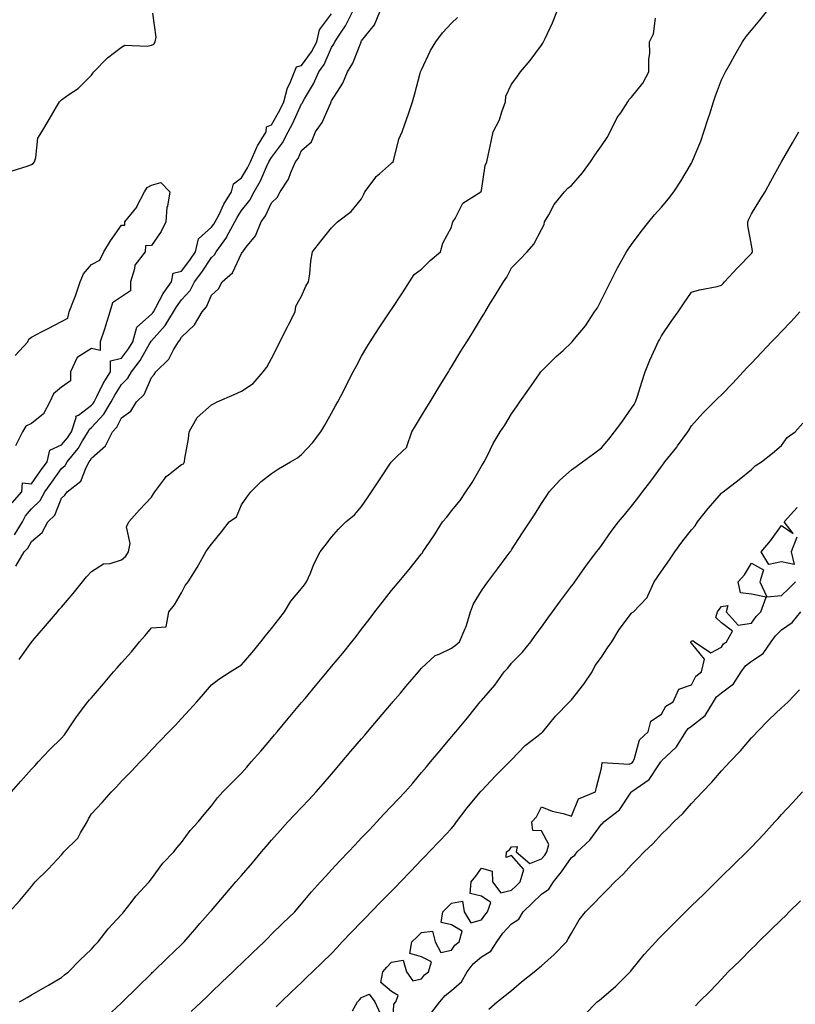
# Model space of a CAD drawing. Units: inches. Extents: x 928883 to 931523, y 7385018 to 7386492.
# Drawn here: x 930614 to 930873, y 7385351 to 7385679 of the extents above; entities that cross this region are included whole.
import ezdxf

# ---------------------------------------------------------------- set-up
doc = ezdxf.new("R2010")
doc.units = ezdxf.units.IN
doc.header["$MEASUREMENT"] = 0
doc.layers.add('Contour_92887385', color=7, linetype='Continuous', true_color=0xfae476)

msp = doc.modelspace()

# ---------------------------------------------------------------- linework, layer by layer
at = {"layer": 'Contour_92887385'}
for points in [[(930611.36, 7385421.92, 3380), (930614.49, 7385425.48, 3380), (930618.05, 7385429.47, 3380), (930619.23, 7385430.74, 3380), (930620.26, 7385431.92, 3380), (930624.04, 7385435.94, 3380), (930628.05, 7385439.8, 3380), (930629, 7385440.97, 3380), (930629.75, 7385441.92, 3380), (930632.77, 7385446.64, 3380), (930632.98, 7385446.99, 3380), (930636.84, 7385451.92, 3380), (930637.4, 7385452.57, 3380), (930638.05, 7385453.33, 3380), (930642.05, 7385457.92, 3380), (930645.42, 7385461.92, 3380), (930646.64, 7385463.33, 3380), (930648.05, 7385464.98, 3380), (930651.32, 7385468.65, 3380), (930654.01, 7385471.92, 3380), (930655.87, 7385474.1, 3380), (930658.05, 7385476.64, 3380), (930662.97, 7385477, 3380), (930663.77, 7385481.92, 3380), (930665.65, 7385484.32, 3380), (930668.05, 7385488.23, 3380), (930669.25, 7385490.72, 3380), (930670.27, 7385491.92, 3380), (930673.29, 7385496.68, 3380), (930673.8, 7385497.67, 3380), (930676.14, 7385501.92, 3380), (930676.95, 7385503.02, 3380), (930678.05, 7385504.51, 3380), (930681.35, 7385508.62, 3380), (930683.94, 7385511.92, 3380), (930686.35, 7385513.62, 3380), (930688.05, 7385517.64, 3380), (930689.85, 7385520.12, 3380), (930691.16, 7385521.92, 3380), (930694.57, 7385525.4, 3380), (930698.05, 7385528.01, 3380), (930700.41, 7385529.56, 3380), (930704.36, 7385531.92, 3380), (930706.65, 7385533.32, 3380), (930708.05, 7385534.35, 3380), (930711.71, 7385538.26, 3380), (930714.51, 7385541.92, 3380), (930715.8, 7385544.17, 3380), (930718.05, 7385548.18, 3380), (930719.4, 7385550.57, 3380), (930720.13, 7385551.92, 3380), (930722.32, 7385556.19, 3380), (930722.82, 7385557.16, 3380), (930725.26, 7385561.92, 3380), (930726.21, 7385563.76, 3380), (930728.05, 7385567.18, 3380), (930729.79, 7385570.18, 3380), (930730.89, 7385571.92, 3380), (930733.75, 7385576.22, 3380), (930737.53, 7385581.92, 3380), (930737.74, 7385582.23, 3380), (930738.05, 7385582.7, 3380), (930741.68, 7385588.29, 3380), (930744.03, 7385591.92, 3380), (930745.64, 7385594.33, 3380), (930748.05, 7385596.18, 3380), (930750.91, 7385599.06, 3380), (930754.4, 7385601.92, 3380), (930755.1, 7385604.87, 3380), (930758.05, 7385610.2, 3380), (930758.39, 7385611.58, 3380), (930758.45, 7385611.92, 3380), (930759.21, 7385613.08, 3380), (930761.79, 7385618.18, 3380), (930767.86, 7385621.92, 3380), (930767.92, 7385622.05, 3380), (930768.05, 7385622.42, 3380), (930769.3, 7385630.67, 3380), (930769.78, 7385631.92, 3380), (930770.22, 7385634.09, 3380), (930771.27, 7385638.7, 3380), (930771.9, 7385641.92, 3380), (930774.06, 7385645.91, 3380), (930774.76, 7385648.64, 3380), (930775.99, 7385651.92, 3380), (930776.14, 7385653.83, 3380), (930778.05, 7385657.78, 3380), (930779.86, 7385660.11, 3380), (930781.06, 7385661.92, 3380), (930784.26, 7385665.71, 3380), (930788.05, 7385670.84, 3380), (930788.48, 7385671.48, 3380), (930788.7, 7385671.92, 3380), (930789.22, 7385673.09, 3380), (930791.68, 7385678.29, 3380), (930793.12, 7385681.92, 3380)], [(930612.35, 7385507.62, 3383), (930615.02, 7385511.92, 3383), (930615.99, 7385513.98, 3383), (930618.05, 7385516.23, 3383), (930620.89, 7385519.08, 3383), (930622.43, 7385521.92, 3383), (930624.76, 7385525.21, 3383), (930628.05, 7385529.72, 3383), (930629.24, 7385530.73, 3383), (930629.9, 7385531.92, 3383), (930633.58, 7385536.39, 3383), (930635.08, 7385538.95, 3383), (930636.96, 7385541.92, 3383), (930637.23, 7385542.74, 3383), (930638.05, 7385543.35, 3383), (930642.16, 7385547.81, 3383), (930644.57, 7385551.92, 3383), (930645.77, 7385554.19, 3383), (930648.05, 7385557.68, 3383), (930650.17, 7385559.8, 3383), (930651.36, 7385561.92, 3383), (930654.24, 7385565.73, 3383), (930657.4, 7385571.26, 3383), (930657.8, 7385571.92, 3383), (930657.84, 7385572.12, 3383), (930658.05, 7385572.3, 3383), (930662.57, 7385577.4, 3383), (930665.38, 7385581.92, 3383), (930666.36, 7385583.61, 3383), (930668.05, 7385585.9, 3383), (930670.87, 7385589.1, 3383), (930672.37, 7385591.92, 3383), (930674.8, 7385595.17, 3383), (930678.05, 7385600.06, 3383), (930679.02, 7385600.95, 3383), (930679.6, 7385601.92, 3383), (930683.1, 7385606.87, 3383), (930683.19, 7385607.06, 3383), (930685.81, 7385611.92, 3383), (930686.59, 7385613.39, 3383), (930688.05, 7385615.66, 3383), (930690.76, 7385619.21, 3383), (930692.21, 7385621.92, 3383), (930694.34, 7385625.62, 3383), (930696.37, 7385630.24, 3383), (930697.19, 7385631.92, 3383), (930697.44, 7385632.53, 3383), (930698.05, 7385633.43, 3383), (930701.67, 7385638.3, 3383), (930703.55, 7385641.92, 3383), (930705.14, 7385644.83, 3383), (930708.05, 7385651.25, 3383), (930708.34, 7385651.63, 3383), (930708.48, 7385651.92, 3383), (930709.02, 7385652.89, 3383), (930712.03, 7385657.94, 3383), (930713.81, 7385661.92, 3383), (930715.56, 7385664.41, 3383), (930718.05, 7385670.07, 3383), (930718.8, 7385671.17, 3383), (930719.15, 7385671.92, 3383), (930721.25, 7385675.12, 3383), (930722.74, 7385677.23, 3383), (930725.05, 7385681.92, 3383)], [(930612.84, 7385497.13, 3382), (930615.6, 7385501.92, 3382), (930616.86, 7385503.11, 3382), (930618.05, 7385505.39, 3382), (930621.58, 7385508.39, 3382), (930623.5, 7385511.92, 3382), (930625.77, 7385514.2, 3382), (930628.05, 7385519.8, 3382), (930629.17, 7385520.8, 3382), (930629.87, 7385521.92, 3382), (930634.49, 7385525.48, 3382), (930636.22, 7385530.09, 3382), (930637.23, 7385531.92, 3382), (930637.61, 7385532.37, 3382), (930638.05, 7385533.13, 3382), (930642.75, 7385537.22, 3382), (930645.06, 7385541.92, 3382), (930646.47, 7385543.5, 3382), (930648.05, 7385546.63, 3382), (930651.15, 7385548.82, 3382), (930653.07, 7385551.92, 3382), (930655.55, 7385554.42, 3382), (930658.05, 7385560.07, 3382), (930658.92, 7385561.05, 3382), (930659.44, 7385561.92, 3382), (930663.82, 7385566.15, 3382), (930665.37, 7385569.24, 3382), (930667, 7385571.92, 3382), (930667.48, 7385572.49, 3382), (930668.05, 7385573.5, 3382), (930672.41, 7385577.56, 3382), (930674.93, 7385581.92, 3382), (930676.36, 7385583.61, 3382), (930678.05, 7385587.54, 3382), (930680.35, 7385589.62, 3382), (930681.55, 7385591.92, 3382), (930685.01, 7385594.96, 3382), (930688.05, 7385601.42, 3382), (930688.28, 7385601.68, 3382), (930688.43, 7385601.92, 3382), (930689.52, 7385603.39, 3382), (930692.7, 7385607.27, 3382), (930694.62, 7385611.92, 3382), (930696.06, 7385613.91, 3382), (930698.05, 7385618.24, 3382), (930699.89, 7385620.08, 3382), (930700.87, 7385621.92, 3382), (930703.75, 7385626.21, 3382), (930704.47, 7385628.34, 3382), (930706.07, 7385631.92, 3382), (930706.88, 7385633.09, 3382), (930708.05, 7385635.67, 3382), (930711.41, 7385638.55, 3382), (930712.72, 7385641.92, 3382), (930714.94, 7385645.03, 3382), (930717.76, 7385651.62, 3382), (930717.9, 7385651.92, 3382), (930717.96, 7385652.01, 3382), (930718.05, 7385652.25, 3382), (930721.86, 7385658.11, 3382), (930723.37, 7385661.92, 3382), (930725.18, 7385664.79, 3382), (930727.77, 7385671.64, 3382), (930727.9, 7385671.92, 3382), (930727.96, 7385672.01, 3382), (930728.05, 7385672.23, 3382), (930732.32, 7385677.65, 3382), (930734.17, 7385681.92, 3382)], [(930614.02, 7385351.92, 3378), (930616.57, 7385353.4, 3378), (930618.05, 7385354.26, 3378), (930622.88, 7385357.09, 3378), (930623.67, 7385357.54, 3378), (930628.05, 7385360.08, 3378), (930629.06, 7385360.91, 3378), (930630.36, 7385361.92, 3378), (930634.12, 7385365.85, 3378), (930638.05, 7385369.49, 3378), (930639.17, 7385370.8, 3378), (930640.29, 7385371.92, 3378), (930643.64, 7385376.33, 3378), (930648.05, 7385381.01, 3378), (930648.46, 7385381.51, 3378), (930648.82, 7385381.92, 3378), (930651.24, 7385385.11, 3378), (930652.77, 7385387.2, 3378), (930657.21, 7385391.92, 3378), (930657.59, 7385392.38, 3378), (930658.05, 7385392.94, 3378), (930661.84, 7385398.13, 3378), (930665.43, 7385401.92, 3378), (930666.6, 7385403.37, 3378), (930668.05, 7385405.11, 3378), (930670.92, 7385409.05, 3378), (930673.64, 7385411.92, 3378), (930675.63, 7385414.34, 3378), (930678.05, 7385417.28, 3378), (930679.99, 7385419.98, 3378), (930681.85, 7385421.92, 3378), (930684.92, 7385425.05, 3378), (930688.05, 7385428.12, 3378), (930689.78, 7385430.19, 3378), (930691.29, 7385431.92, 3378), (930694.48, 7385435.49, 3378), (930698.05, 7385439.69, 3378), (930699.06, 7385440.91, 3378), (930699.91, 7385441.92, 3378), (930703.61, 7385446.36, 3378), (930708.05, 7385451.69, 3378), (930708.16, 7385451.81, 3378), (930709.21, 7385453.08, 3378), (930712.7, 7385457.27, 3378), (930716.58, 7385461.92, 3378), (930718.05, 7385463.7, 3378), (930721.76, 7385468.21, 3378), (930724.79, 7385471.92, 3378), (930726.21, 7385473.76, 3378), (930728.05, 7385476.14, 3378), (930730.57, 7385479.4, 3378), (930732.53, 7385481.92, 3378), (930734.94, 7385485.03, 3378), (930738.05, 7385489.03, 3378), (930739.35, 7385490.62, 3378), (930740.51, 7385491.92, 3378), (930743.95, 7385496.02, 3378), (930748.05, 7385501.24, 3378), (930748.33, 7385501.64, 3378), (930748.53, 7385501.92, 3378), (930749.51, 7385503.37, 3378), (930752.37, 7385507.6, 3378), (930755.07, 7385511.92, 3378), (930756.49, 7385513.48, 3378), (930758.05, 7385515.57, 3378), (930760.89, 7385519.08, 3378), (930762.78, 7385521.92, 3378), (930764.97, 7385525, 3378), (930768.05, 7385530.52, 3378), (930768.61, 7385531.36, 3378), (930768.97, 7385531.92, 3378), (930769.95, 7385533.82, 3378), (930771.96, 7385538.01, 3378), (930774.31, 7385541.92, 3378), (930775.76, 7385544.2, 3378), (930778.05, 7385547.99, 3378), (930779.69, 7385550.29, 3378), (930780.82, 7385551.92, 3378), (930783.81, 7385556.16, 3378), (930787.36, 7385561.23, 3378), (930787.84, 7385561.92, 3378), (930787.93, 7385562.04, 3378), (930788.05, 7385562.18, 3378), (930792.96, 7385567.01, 3378), (930795.21, 7385569.08, 3378), (930798.05, 7385571.71, 3378), (930798.16, 7385571.81, 3378), (930798.24, 7385571.92, 3378), (930799.03, 7385572.9, 3378), (930802.66, 7385577.31, 3378), (930805.73, 7385581.92, 3378), (930806.65, 7385583.32, 3378), (930808.05, 7385585.9, 3378), (930810.02, 7385589.95, 3378), (930810.98, 7385591.92, 3378), (930813.37, 7385596.6, 3378), (930814.26, 7385598.13, 3378), (930816.39, 7385601.92, 3378), (930817, 7385602.97, 3378), (930818.05, 7385604.35, 3378), (930821.31, 7385608.66, 3378), (930823.84, 7385611.92, 3378), (930825.71, 7385614.26, 3378), (930828.05, 7385616.86, 3378), (930830.4, 7385619.57, 3378), (930832.11, 7385621.92, 3378), (930834.49, 7385625.49, 3378), (930838.05, 7385631.54, 3378), (930838.19, 7385631.78, 3378), (930838.26, 7385631.92, 3378), (930838.38, 7385632.25, 3378), (930841.11, 7385638.86, 3378), (930842.19, 7385641.92, 3378), (930843.58, 7385646.39, 3378), (930844.1, 7385647.97, 3378), (930845.37, 7385651.92, 3378), (930846.04, 7385653.93, 3378), (930848.05, 7385659.31, 3378), (930848.91, 7385661.06, 3378), (930849.35, 7385661.92, 3378), (930851, 7385664.87, 3378), (930852.46, 7385667.51, 3378), (930855, 7385671.92, 3378), (930856.28, 7385673.69, 3378), (930858.05, 7385675.87, 3378), (930860.77, 7385679.2, 3378), (930863, 7385681.92, 3378)], [(930610.72, 7385381.92, 3379), (930614.19, 7385385.78, 3379), (930618.05, 7385390.44, 3379), (930618.73, 7385391.24, 3379), (930619.3, 7385391.92, 3379), (930623.67, 7385396.3, 3379), (930628.05, 7385400.98, 3379), (930628.49, 7385401.47, 3379), (930628.86, 7385401.92, 3379), (930633.47, 7385406.5, 3379), (930634.39, 7385408.26, 3379), (930636.63, 7385411.92, 3379), (930637.04, 7385412.92, 3379), (930638.05, 7385414.62, 3379), (930641.59, 7385418.38, 3379), (930644.73, 7385421.92, 3379), (930646.35, 7385423.62, 3379), (930648.05, 7385425.47, 3379), (930651.2, 7385428.77, 3379), (930654.22, 7385431.92, 3379), (930656.11, 7385433.86, 3379), (930658.05, 7385435.93, 3379), (930660.97, 7385438.99, 3379), (930663.78, 7385441.92, 3379), (930665.87, 7385444.1, 3379), (930668.05, 7385446.39, 3379), (930670.72, 7385449.25, 3379), (930673.1, 7385451.92, 3379), (930675.42, 7385454.55, 3379), (930678.05, 7385457.66, 3379), (930680.48, 7385459.49, 3379), (930684.24, 7385461.92, 3379), (930686.56, 7385463.41, 3379), (930688.05, 7385464.24, 3379), (930691.54, 7385468.43, 3379), (930694.45, 7385471.92, 3379), (930696.02, 7385473.95, 3379), (930698.05, 7385476.44, 3379), (930700.47, 7385479.5, 3379), (930702.37, 7385481.92, 3379), (930704.51, 7385485.46, 3379), (930708.05, 7385489.73, 3379), (930708.99, 7385490.98, 3379), (930709.72, 7385491.92, 3379), (930710.99, 7385494.86, 3379), (930712.12, 7385497.85, 3379), (930714.24, 7385501.92, 3379), (930715.9, 7385504.07, 3379), (930718.05, 7385506.82, 3379), (930720.42, 7385509.55, 3379), (930722.83, 7385511.92, 3379), (930725.73, 7385514.24, 3379), (930728.05, 7385517.04, 3379), (930730.02, 7385519.95, 3379), (930731.32, 7385521.92, 3379), (930734.02, 7385525.95, 3379), (930737.94, 7385531.81, 3379), (930738.01, 7385531.92, 3379), (930738.03, 7385531.94, 3379), (930738.05, 7385531.97, 3379), (930739.97, 7385533.84, 3379), (930743.14, 7385536.83, 3379), (930743.14, 7385537.01, 3379), (930744.84, 7385541.92, 3379), (930745.99, 7385543.98, 3379), (930748.05, 7385547.28, 3379), (930749.78, 7385550.19, 3379), (930750.87, 7385551.92, 3379), (930753.59, 7385556.38, 3379), (930755.37, 7385559.24, 3379), (930757.03, 7385561.92, 3379), (930757.42, 7385562.55, 3379), (930758.05, 7385563.59, 3379), (930761.16, 7385568.81, 3379), (930763.13, 7385571.92, 3379), (930765, 7385574.97, 3379), (930768.05, 7385579.93, 3379), (930768.78, 7385581.19, 3379), (930769.22, 7385581.92, 3379), (930771.03, 7385584.9, 3379), (930772.54, 7385587.43, 3379), (930775.39, 7385591.92, 3379), (930776.43, 7385593.53, 3379), (930778.05, 7385596.64, 3379), (930780.69, 7385599.28, 3379), (930783.31, 7385601.92, 3379), (930785.46, 7385604.51, 3379), (930788.05, 7385609.36, 3379), (930788.87, 7385611.1, 3379), (930789.02, 7385611.92, 3379), (930790.44, 7385614.31, 3379), (930792.26, 7385617.71, 3379), (930795.65, 7385621.92, 3379), (930796.82, 7385623.14, 3379), (930798.05, 7385624.07, 3379), (930801.7, 7385628.27, 3379), (930804.42, 7385631.92, 3379), (930805.81, 7385634.16, 3379), (930808.05, 7385637.29, 3379), (930809.94, 7385640.03, 3379), (930810.96, 7385641.92, 3379), (930813.29, 7385646.68, 3379), (930814.43, 7385648.3, 3379), (930816.8, 7385651.92, 3379), (930817.27, 7385652.7, 3379), (930818.05, 7385653.48, 3379), (930821.81, 7385658.16, 3379), (930823.86, 7385661.92, 3379), (930823.8, 7385666.17, 3379), (930824.13, 7385668.01, 3379), (930824.04, 7385671.92, 3379), (930825.35, 7385674.62, 3379), (930825.99, 7385679.86, 3379)], [(930611.2, 7385628.77, 3385), (930616.63, 7385630.5, 3385), (930618.05, 7385631.05, 3385), (930618.57, 7385631.4, 3385), (930619.02, 7385631.92, 3385), (930619.46, 7385633.33, 3385), (930620.17, 7385639.8, 3385), (930621.43, 7385641.92, 3385), (930623.9, 7385646.07, 3385), (930626.36, 7385650.23, 3385), (930627.36, 7385651.92, 3385), (930627.68, 7385652.29, 3385), (930628.05, 7385652.62, 3385), (930630.52, 7385654.39, 3385), (930633.54, 7385656.43, 3385), (930638.05, 7385660.85, 3385), (930638.49, 7385661.47, 3385), (930638.77, 7385661.92, 3385), (930643.41, 7385666.56, 3385), (930648.05, 7385670.18, 3385), (930649.19, 7385670.78, 3385), (930656.59, 7385670.45, 3385), (930658.05, 7385670.81, 3385), (930658.83, 7385671.14, 3385), (930659.3, 7385671.92, 3385), (930659.57, 7385673.44, 3385), (930658.53, 7385681.44, 3385)], [(930611.64, 7385518.33, 3384), (930614.8, 7385521.92, 3384), (930615.04, 7385524.93, 3384), (930618.05, 7385524.65, 3384), (930621.06, 7385528.91, 3384), (930623.24, 7385531.92, 3384), (930624.17, 7385535.8, 3384), (930628.05, 7385537.57, 3384), (930630.04, 7385539.93, 3384), (930631.31, 7385541.92, 3384), (930632.88, 7385546.75, 3384), (930632.8, 7385547.17, 3384), (930633.65, 7385547.52, 3384), (930638.05, 7385550.81, 3384), (930638.58, 7385551.39, 3384), (930638.89, 7385551.92, 3384), (930639.85, 7385553.72, 3384), (930641.96, 7385558.01, 3384), (930644.39, 7385561.92, 3384), (930644.36, 7385565.61, 3384), (930648.05, 7385566.52, 3384), (930650.41, 7385569.55, 3384), (930651.86, 7385571.92, 3384), (930653.09, 7385576.87, 3384), (930658.05, 7385581.12, 3384), (930658.43, 7385581.55, 3384), (930658.66, 7385581.92, 3384), (930659.48, 7385583.35, 3384), (930661.95, 7385588.02, 3384), (930664.72, 7385591.92, 3384), (930665.2, 7385594.77, 3384), (930668.05, 7385595.54, 3384), (930670.8, 7385599.17, 3384), (930672.67, 7385601.92, 3384), (930673.67, 7385606.31, 3384), (930678.05, 7385610.13, 3384), (930678.82, 7385611.15, 3384), (930679.23, 7385611.92, 3384), (930680.54, 7385614.41, 3384), (930682.19, 7385617.78, 3384), (930684.73, 7385621.92, 3384), (930685.36, 7385624.61, 3384), (930688.05, 7385626.61, 3384), (930690.07, 7385629.9, 3384), (930691.05, 7385631.92, 3384), (930693.11, 7385636.85, 3384), (930693.39, 7385637.26, 3384), (930696.2, 7385641.92, 3384), (930696.36, 7385643.62, 3384), (930698.05, 7385644.3, 3384), (930700.83, 7385649.14, 3384), (930702.18, 7385651.92, 3384), (930703.4, 7385656.57, 3384), (930704.17, 7385658.04, 3384), (930705.73, 7385661.92, 3384), (930706.34, 7385663.63, 3384), (930708.05, 7385664.04, 3384), (930711.42, 7385668.55, 3384), (930713.16, 7385671.92, 3384), (930713.99, 7385675.98, 3384), (930718.05, 7385681.22, 3384)], [(930613.88, 7385466.09, 3381), (930618.05, 7385471.84, 3381), (930618.09, 7385471.88, 3381), (930618.12, 7385471.92, 3381), (930618.53, 7385472.4, 3381), (930622.7, 7385477.27, 3381), (930626.66, 7385481.92, 3381), (930627.26, 7385482.71, 3381), (930628.05, 7385483.55, 3381), (930631.89, 7385488.08, 3381), (930635.08, 7385491.92, 3381), (930636.36, 7385493.61, 3381), (930638.05, 7385495.38, 3381), (930641.99, 7385497.98, 3381), (930644.2, 7385498.07, 3381), (930648.05, 7385499.23, 3381), (930649.51, 7385500.46, 3381), (930650.4, 7385501.92, 3381), (930650.88, 7385504.75, 3381), (930649.71, 7385510.27, 3381), (930650.47, 7385511.92, 3381), (930653.99, 7385515.98, 3381), (930658.05, 7385520.2, 3381), (930658.67, 7385521.29, 3381), (930659.1, 7385521.92, 3381), (930662.5, 7385526.37, 3381), (930662.95, 7385527.02, 3381), (930663.71, 7385527.58, 3381), (930668.05, 7385531.04, 3381), (930668.66, 7385531.31, 3381), (930668.98, 7385531.92, 3381), (930669.13, 7385533, 3381), (930670.34, 7385539.64, 3381), (930670.62, 7385541.92, 3381), (930673.25, 7385546.73, 3381), (930678.05, 7385550.98, 3381), (930678.65, 7385551.32, 3381), (930679.93, 7385551.92, 3381), (930685.55, 7385554.42, 3381), (930688.05, 7385555.48, 3381), (930691.91, 7385558.06, 3381), (930695.29, 7385561.92, 3381), (930696.44, 7385563.53, 3381), (930698.05, 7385566.42, 3381), (930699.91, 7385570.07, 3381), (930700.84, 7385571.92, 3381), (930703.26, 7385576.71, 3381), (930703.69, 7385577.57, 3381), (930705.9, 7385581.92, 3381), (930706.15, 7385583.82, 3381), (930708.05, 7385587.21, 3381), (930709.51, 7385590.46, 3381), (930710.34, 7385591.92, 3381), (930710.77, 7385594.64, 3381), (930711.13, 7385598.85, 3381), (930711.7, 7385601.92, 3381), (930714.48, 7385605.5, 3381), (930718.05, 7385609.93, 3381), (930719.02, 7385610.95, 3381), (930720.02, 7385611.92, 3381), (930724.62, 7385615.35, 3381), (930728.05, 7385619.63, 3381), (930728.81, 7385621.16, 3381), (930729.15, 7385621.92, 3381), (930732.59, 7385626.46, 3381), (930732.97, 7385627, 3381), (930734.07, 7385627.94, 3381), (930738.05, 7385631.45, 3381), (930738.3, 7385631.67, 3381), (930738.59, 7385631.92, 3381), (930738.86, 7385632.73, 3381), (930740.52, 7385639.45, 3381), (930741.54, 7385641.92, 3381), (930743.26, 7385646.71, 3381), (930743.46, 7385647.32, 3381), (930745.01, 7385651.92, 3381), (930745.74, 7385654.23, 3381), (930747.58, 7385661.45, 3381), (930747.72, 7385661.92, 3381), (930747.83, 7385662.14, 3381), (930748.05, 7385662.62, 3381), (930750.98, 7385668.99, 3381), (930752.78, 7385671.92, 3381), (930755.07, 7385674.9, 3381), (930758.05, 7385678.1, 3381), (930759.98, 7385679.99, 3381)], [(930643.07, 7385346.9, 3377), (930648.05, 7385351.64, 3377), (930648.19, 7385351.78, 3377), (930648.31, 7385351.92, 3377), (930653.21, 7385356.76, 3377), (930658.05, 7385361.44, 3377), (930658.29, 7385361.68, 3377), (930658.55, 7385361.92, 3377), (930663.34, 7385366.63, 3377), (930668.05, 7385371.04, 3377), (930668.5, 7385371.47, 3377), (930668.97, 7385371.92, 3377), (930673.11, 7385376.86, 3377), (930674.16, 7385378.03, 3377), (930677.62, 7385381.92, 3377), (930677.82, 7385382.15, 3377), (930678.05, 7385382.43, 3377), (930682.42, 7385387.54, 3377), (930686.17, 7385391.92, 3377), (930687.04, 7385392.93, 3377), (930688.05, 7385394.11, 3377), (930691.65, 7385398.32, 3377), (930694.73, 7385401.92, 3377), (930696.26, 7385403.71, 3377), (930698.05, 7385405.79, 3377), (930700.91, 7385409.06, 3377), (930703.53, 7385411.92, 3377), (930705.72, 7385414.25, 3377), (930708.05, 7385416.72, 3377), (930710.57, 7385419.4, 3377), (930712.96, 7385421.92, 3377), (930715.31, 7385424.67, 3377), (930718.05, 7385427.88, 3377), (930719.92, 7385430.06, 3377), (930721.5, 7385431.92, 3377), (930724.51, 7385435.46, 3377), (930728.05, 7385439.61, 3377), (930729.11, 7385440.86, 3377), (930730.01, 7385441.92, 3377), (930733.69, 7385446.27, 3377), (930738.05, 7385451.36, 3377), (930738.31, 7385451.66, 3377), (930738.53, 7385451.92, 3377), (930740.99, 7385454.87, 3377), (930742.86, 7385457.1, 3377), (930747.02, 7385461.92, 3377), (930747.48, 7385462.49, 3377), (930748.05, 7385463.21, 3377), (930752.61, 7385467.36, 3377), (930753.96, 7385467.83, 3377), (930758.05, 7385469.86, 3377), (930759.24, 7385470.73, 3377), (930760.69, 7385471.92, 3377), (930762.54, 7385476.41, 3377), (930762.87, 7385477.1, 3377), (930764.41, 7385481.92, 3377), (930765.4, 7385484.57, 3377), (930768.05, 7385488.95, 3377), (930769.3, 7385490.68, 3377), (930770.2, 7385491.92, 3377), (930773.53, 7385496.44, 3377), (930776.25, 7385500.12, 3377), (930777.58, 7385501.92, 3377), (930777.76, 7385502.21, 3377), (930778.05, 7385502.65, 3377), (930781.73, 7385508.24, 3377), (930784.17, 7385511.92, 3377), (930785.67, 7385514.3, 3377), (930788.05, 7385518.07, 3377), (930789.57, 7385520.4, 3377), (930790.64, 7385521.92, 3377), (930794.11, 7385525.86, 3377), (930798.05, 7385529.25, 3377), (930799.59, 7385530.38, 3377), (930801.69, 7385531.92, 3377), (930805.36, 7385534.61, 3377), (930808.05, 7385536.58, 3377), (930810.45, 7385539.52, 3377), (930812.39, 7385541.92, 3377), (930814.78, 7385545.19, 3377), (930818.05, 7385549.83, 3377), (930818.88, 7385551.09, 3377), (930819.37, 7385551.92, 3377), (930819.98, 7385553.85, 3377), (930821.46, 7385558.51, 3377), (930822.55, 7385561.92, 3377), (930824.11, 7385565.85, 3377), (930826.07, 7385569.94, 3377), (930826.96, 7385571.92, 3377), (930827.32, 7385572.65, 3377), (930828.05, 7385573.92, 3377), (930831.31, 7385578.66, 3377), (930833.56, 7385581.92, 3377), (930835.39, 7385584.58, 3377), (930838.05, 7385588.46, 3377), (930840.65, 7385589.32, 3377), (930846.55, 7385590.42, 3377), (930848.05, 7385590.82, 3377), (930848.58, 7385591.39, 3377), (930849.09, 7385591.92, 3377), (930853.39, 7385596.58, 3377), (930858.05, 7385601.4, 3377), (930858.26, 7385601.71, 3377), (930858.34, 7385601.92, 3377), (930858.36, 7385602.23, 3377), (930858.05, 7385604.21, 3377), (930856.83, 7385610.71, 3377), (930856.81, 7385611.92, 3377), (930857.18, 7385612.79, 3377), (930858.05, 7385614.56, 3377), (930860.8, 7385619.17, 3377), (930862.54, 7385621.92, 3377), (930864.46, 7385625.51, 3377), (930868.01, 7385631.88, 3377), (930868.04, 7385631.92, 3377), (930868.05, 7385631.95, 3377), (930871.68, 7385638.29, 3377), (930873.81, 7385641.92, 3377)], [(930612.63, 7385567.34, 3384), (930616.81, 7385571.92, 3384), (930617.15, 7385572.82, 3384), (930618.05, 7385573.53, 3384), (930621.39, 7385575.26, 3384), (930623.58, 7385576.39, 3384), (930628.05, 7385578.71, 3384), (930630.19, 7385579.78, 3384), (930630.63, 7385581.92, 3384), (930632.25, 7385586.13, 3384), (930632.74, 7385587.23, 3384), (930634.27, 7385591.92, 3384), (930635.39, 7385594.58, 3384), (930638.05, 7385597.7, 3384), (930640.81, 7385599.16, 3384), (930642.12, 7385601.92, 3384), (930644.32, 7385605.65, 3384), (930648.05, 7385610.85, 3384), (930649.18, 7385610.79, 3384), (930649.09, 7385611.92, 3384), (930653.09, 7385616.87, 3384), (930653.16, 7385617.03, 3384), (930655.68, 7385621.92, 3384), (930656.59, 7385623.39, 3384), (930658.05, 7385624.18, 3384), (930661.16, 7385625.02, 3384), (930664.1, 7385621.92, 3384), (930663.33, 7385617.2, 3384), (930663.12, 7385616.85, 3384), (930662.85, 7385611.92, 3384), (930661.24, 7385608.73, 3384), (930658.05, 7385604.04, 3384), (930656.03, 7385603.94, 3384), (930655.89, 7385601.92, 3384), (930652.44, 7385597.53, 3384), (930652.42, 7385596.29, 3384), (930651.06, 7385591.92, 3384), (930651.08, 7385588.89, 3384), (930648.05, 7385586.94, 3384), (930644.99, 7385584.98, 3384), (930644.19, 7385581.92, 3384), (930642.68, 7385577.29, 3384), (930642.33, 7385576.2, 3384), (930640.95, 7385571.92, 3384), (930640.92, 7385569.06, 3384), (930638.05, 7385569.76, 3384), (930633.2, 7385566.77, 3384), (930630.99, 7385561.92, 3384), (930631.01, 7385558.96, 3384), (930628.05, 7385556.86, 3384), (930625.33, 7385554.65, 3384), (930624.11, 7385551.92, 3384), (930622.05, 7385547.92, 3384), (930618.05, 7385544.67, 3384), (930616.12, 7385543.85, 3384), (930615.03, 7385541.92, 3384), (930612.66, 7385537.31, 3384)], [(930671.29, 7385348.68, 3376), (930674.7, 7385351.92, 3376), (930676.41, 7385353.56, 3376), (930678.05, 7385355.13, 3376), (930681.52, 7385358.46, 3376), (930685.13, 7385361.92, 3376), (930686.61, 7385363.35, 3376), (930688.05, 7385364.73, 3376), (930691.72, 7385368.25, 3376), (930695.54, 7385371.92, 3376), (930696.77, 7385373.21, 3376), (930698.05, 7385374.48, 3376), (930701.79, 7385378.18, 3376), (930705.78, 7385381.92, 3376), (930706.83, 7385383.14, 3376), (930708.05, 7385384.57, 3376), (930711.39, 7385388.57, 3376), (930714.38, 7385391.92, 3376), (930716.1, 7385393.87, 3376), (930718.05, 7385395.98, 3376), (930720.94, 7385399.04, 3376), (930723.66, 7385401.92, 3376), (930725.79, 7385404.18, 3376), (930728.05, 7385406.57, 3376), (930730.65, 7385409.32, 3376), (930733.1, 7385411.92, 3376), (930735.51, 7385414.46, 3376), (930738.05, 7385417.16, 3376), (930742.55, 7385421.92, 3376), (930745.09, 7385424.89, 3376), (930748.05, 7385428.37, 3376), (930749.68, 7385430.29, 3376), (930751.07, 7385431.92, 3376), (930754.27, 7385435.7, 3376), (930758.05, 7385440.24, 3376), (930758.83, 7385441.14, 3376), (930759.47, 7385441.92, 3376), (930763.36, 7385446.61, 3376), (930765.92, 7385449.79, 3376), (930767.64, 7385451.92, 3376), (930767.83, 7385452.14, 3376), (930768.05, 7385452.4, 3376), (930772.44, 7385457.53, 3376), (930775.55, 7385461.92, 3376), (930776.8, 7385463.16, 3376), (930778.05, 7385464.85, 3376), (930781.55, 7385468.42, 3376), (930784.48, 7385471.92, 3376), (930785.96, 7385474.01, 3376), (930788.05, 7385476.86, 3376), (930790.16, 7385479.81, 3376), (930791.65, 7385481.92, 3376), (930794.34, 7385485.63, 3376), (930798.05, 7385490.46, 3376), (930798.66, 7385491.31, 3376), (930799.11, 7385491.92, 3376), (930801.72, 7385495.59, 3376), (930802.82, 7385497.15, 3376), (930806.41, 7385501.92, 3376), (930807.09, 7385502.88, 3376), (930808.05, 7385504.09, 3376), (930811.3, 7385508.67, 3376), (930813.74, 7385511.92, 3376), (930815.73, 7385514.25, 3376), (930818.05, 7385517.15, 3376), (930820.13, 7385519.84, 3376), (930821.7, 7385521.92, 3376), (930824.48, 7385525.49, 3376), (930828.05, 7385530.43, 3376), (930828.69, 7385531.28, 3376), (930829.18, 7385531.92, 3376), (930833.11, 7385536.86, 3376), (930833.42, 7385537.29, 3376), (930836.86, 7385541.92, 3376), (930837.31, 7385542.66, 3376), (930838.05, 7385543.91, 3376), (930841.86, 7385548.11, 3376), (930845.63, 7385551.92, 3376), (930846.81, 7385553.16, 3376), (930848.05, 7385554.22, 3376), (930851.84, 7385558.13, 3376), (930855.29, 7385561.92, 3376), (930856.63, 7385563.34, 3376), (930858.05, 7385564.84, 3376), (930861.53, 7385568.45, 3376), (930864.74, 7385571.92, 3376), (930866.35, 7385573.62, 3376), (930868.05, 7385575.42, 3376), (930871.22, 7385578.75, 3376), (930874.19, 7385581.92, 3376)], [(930699.63, 7385350.34, 3375), (930701.28, 7385351.92, 3375), (930704.73, 7385355.24, 3375), (930708.05, 7385358.42, 3375), (930709.84, 7385360.13, 3375), (930711.69, 7385361.92, 3375), (930714.93, 7385365.04, 3375), (930718.05, 7385368.02, 3375), (930719.92, 7385370.05, 3375), (930721.64, 7385371.92, 3375), (930724.74, 7385375.23, 3375), (930728.05, 7385378.64, 3375), (930729.65, 7385380.33, 3375), (930731.24, 7385381.92, 3375), (930734.59, 7385385.38, 3375), (930738.05, 7385388.86, 3375), (930739.56, 7385390.41, 3375), (930741.05, 7385391.92, 3375), (930744.45, 7385395.52, 3375), (930748.05, 7385399.24, 3375), (930749.36, 7385400.61, 3375), (930750.62, 7385401.92, 3375), (930754.22, 7385405.75, 3375), (930758.05, 7385409.69, 3375), (930759.01, 7385410.96, 3375), (930759.7, 7385411.92, 3375), (930763.3, 7385416.67, 3375), (930765.95, 7385419.81, 3375), (930767.69, 7385421.92, 3375), (930767.84, 7385422.12, 3375), (930768.05, 7385422.31, 3375), (930772.65, 7385427.32, 3375), (930777.38, 7385431.92, 3375), (930777.67, 7385432.3, 3375), (930778.05, 7385432.65, 3375), (930782.62, 7385437.35, 3375), (930786.36, 7385440.23, 3375), (930788.05, 7385441.58, 3375), (930788.26, 7385441.71, 3375), (930788.48, 7385441.92, 3375), (930790.37, 7385444.24, 3375), (930792.75, 7385447.22, 3375), (930797.37, 7385451.92, 3375), (930797.68, 7385452.29, 3375), (930798.05, 7385452.59, 3375), (930802.17, 7385457.8, 3375), (930804.94, 7385461.92, 3375), (930805.94, 7385464.03, 3375), (930808.05, 7385466.89, 3375), (930810.03, 7385469.94, 3375), (930811.5, 7385471.92, 3375), (930813.93, 7385476.04, 3375), (930818.05, 7385481.51, 3375), (930818.26, 7385481.71, 3375), (930818.75, 7385481.92, 3375), (930823.27, 7385486.7, 3375), (930823.44, 7385487.31, 3375), (930825.55, 7385491.92, 3375), (930826.58, 7385493.39, 3375), (930828.05, 7385495.52, 3375), (930830.65, 7385499.32, 3375), (930832.46, 7385501.92, 3375), (930834.85, 7385505.12, 3375), (930838.05, 7385509.3, 3375), (930839.31, 7385510.66, 3375), (930840.07, 7385511.92, 3375), (930843.61, 7385516.36, 3375), (930848.05, 7385521.51, 3375), (930848.26, 7385521.71, 3375), (930848.56, 7385521.92, 3375), (930853.89, 7385526.08, 3375), (930858.05, 7385529.33, 3375), (930859.3, 7385530.66, 3375), (930861.37, 7385531.92, 3375), (930865.09, 7385534.88, 3375), (930868.05, 7385537.39, 3375), (930869.93, 7385540.03, 3375), (930872.61, 7385541.92, 3375), (930875.12, 7385544.85, 3375)], [(930873.15, 7385506.82, 3374), (930871.31, 7385501.92, 3374), (930872.24, 7385497.73, 3374), (930868.05, 7385498.66, 3374), (930863.86, 7385497.73, 3374), (930861.26, 7385501.92, 3374), (930864.38, 7385505.59, 3374), (930868.05, 7385510.74, 3374), (930871.9, 7385508.07, 3374), (930868.95, 7385511.92, 3374), (930873.24, 7385516.73, 3374)], [(930738.36, 7385342.23, 3374), (930738.77, 7385351.2, 3374), (930739.44, 7385351.92, 3374), (930740.22, 7385354.09, 3374), (930738.05, 7385355.41, 3374), (930734.48, 7385358.35, 3374), (930735.18, 7385361.92, 3374), (930736.51, 7385363.46, 3374), (930738.05, 7385365.13, 3374), (930741.96, 7385365.83, 3374), (930743.07, 7385361.92, 3374), (930745.12, 7385358.98, 3374), (930748.05, 7385359.62, 3374), (930749.06, 7385360.91, 3374), (930750.42, 7385361.92, 3374), (930751.38, 7385365.25, 3374), (930748.05, 7385366.92, 3374), (930744.15, 7385368.02, 3374), (930744.86, 7385371.92, 3374), (930746.48, 7385373.49, 3374), (930748.05, 7385375.02, 3374), (930751.66, 7385375.53, 3374), (930752.57, 7385371.92, 3374), (930754.51, 7385368.38, 3374), (930758.05, 7385369.18, 3374), (930759.16, 7385370.81, 3374), (930760.59, 7385371.92, 3374), (930761.6, 7385375.47, 3374), (930758.05, 7385377.64, 3374), (930754.54, 7385378.41, 3374), (930755.15, 7385381.92, 3374), (930756.59, 7385383.38, 3374), (930758.05, 7385384.87, 3374), (930761.66, 7385385.54, 3374), (930762.24, 7385381.92, 3374), (930764.46, 7385378.33, 3374), (930768.05, 7385379.3, 3374), (930769.11, 7385380.86, 3374), (930770.06, 7385381.92, 3374), (930771.2, 7385385.07, 3374), (930768.05, 7385387.2, 3374), (930764.23, 7385388.1, 3374), (930764.63, 7385391.92, 3374), (930766.17, 7385393.79, 3374), (930768.05, 7385396.54, 3374), (930771.6, 7385395.47, 3374), (930771.75, 7385391.92, 3374), (930774.44, 7385388.31, 3374), (930778.05, 7385389.15, 3374), (930779.47, 7385390.5, 3374), (930780.94, 7385391.92, 3374), (930782.17, 7385396.04, 3374), (930778.05, 7385400.72, 3374), (930776.23, 7385400.11, 3374), (930776.38, 7385401.92, 3374), (930777.35, 7385402.62, 3374), (930778.05, 7385403.62, 3374), (930779.88, 7385403.74, 3374), (930779.61, 7385401.92, 3374), (930784.17, 7385398.04, 3374), (930788.05, 7385399.61, 3374), (930789.09, 7385400.88, 3374), (930789.83, 7385401.92, 3374), (930790.47, 7385404.34, 3374), (930788.05, 7385408.91, 3374), (930785.18, 7385409.06, 3374), (930784.81, 7385411.92, 3374), (930786.35, 7385413.62, 3374), (930788.05, 7385416.97, 3374), (930791.59, 7385415.46, 3374), (930795.21, 7385414.76, 3374), (930798.05, 7385413.89, 3374), (930800.33, 7385419.64, 3374), (930806.06, 7385421.92, 3374), (930806.42, 7385423.55, 3374), (930808.05, 7385429.89, 3374), (930808.27, 7385431.7, 3374), (930817.27, 7385431.14, 3374), (930818.05, 7385431.48, 3374), (930818.29, 7385431.67, 3374), (930818.47, 7385431.92, 3374), (930818.87, 7385432.74, 3374), (930820.67, 7385439.3, 3374), (930823.54, 7385441.92, 3374), (930824.45, 7385445.52, 3374), (930828.05, 7385447.83, 3374), (930829.47, 7385450.5, 3374), (930831.93, 7385451.92, 3374), (930833.76, 7385456.21, 3374), (930838.05, 7385457.66, 3374), (930839.5, 7385460.48, 3374), (930841.37, 7385461.92, 3374), (930842.35, 7385466.22, 3374), (930838.05, 7385471.51, 3374), (930837.77, 7385471.64, 3374), (930837.78, 7385471.92, 3374), (930837.94, 7385472.03, 3374), (930838.05, 7385472.2, 3374), (930838.53, 7385472.4, 3374), (930838.98, 7385471.92, 3374), (930844.46, 7385468.33, 3374), (930848.05, 7385470.22, 3374), (930848.67, 7385471.3, 3374), (930849.69, 7385471.92, 3374), (930851.65, 7385475.52, 3374), (930848.05, 7385478.27, 3374), (930846.19, 7385480.06, 3374), (930846.66, 7385481.92, 3374), (930847.29, 7385482.68, 3374), (930848.05, 7385483.7, 3374), (930850.19, 7385484.06, 3374), (930849.6, 7385481.92, 3374), (930853.6, 7385477.47, 3374), (930858.05, 7385478.12, 3374), (930859.6, 7385480.37, 3374), (930861.16, 7385481.92, 3374), (930862.95, 7385486.82, 3374), (930858.05, 7385487.88, 3374), (930854.38, 7385488.25, 3374), (930853.6, 7385491.92, 3374), (930855.66, 7385494.31, 3374), (930858.05, 7385498.13, 3374), (930862.05, 7385495.92, 3374), (930860.77, 7385491.92, 3374), (930863.1, 7385486.97, 3374), (930868.05, 7385487.42, 3374), (930870.39, 7385489.58, 3374), (930872.72, 7385491.92, 3374)], [(930751.47, 7385348.5, 3373), (930754.11, 7385351.92, 3373), (930755.9, 7385354.07, 3373), (930758.05, 7385355.78, 3373), (930761.35, 7385358.62, 3373), (930763.25, 7385361.92, 3373), (930765.3, 7385364.67, 3373), (930768.05, 7385366.93, 3373), (930771.14, 7385368.83, 3373), (930773.11, 7385371.92, 3373), (930775.17, 7385374.8, 3373), (930778.05, 7385377.99, 3373), (930780.45, 7385379.52, 3373), (930781.87, 7385381.92, 3373), (930785.04, 7385384.93, 3373), (930788.05, 7385387.84, 3373), (930790.46, 7385389.51, 3373), (930792.02, 7385391.92, 3373), (930794.71, 7385395.26, 3373), (930798.05, 7385400.06, 3373), (930799.14, 7385400.83, 3373), (930799.96, 7385401.92, 3373), (930804.11, 7385405.86, 3373), (930808.05, 7385411.21, 3373), (930808.46, 7385411.52, 3373), (930808.79, 7385411.92, 3373), (930813.98, 7385415.99, 3373), (930817.94, 7385421.81, 3373), (930818.02, 7385421.92, 3373), (930818.03, 7385421.94, 3373), (930818.05, 7385421.95, 3373), (930818.16, 7385422.03, 3373), (930823.96, 7385426.01, 3373), (930827.09, 7385430.96, 3373), (930827.79, 7385431.92, 3373), (930827.87, 7385432.1, 3373), (930828.05, 7385432.27, 3373), (930832.92, 7385436.79, 3373), (930833.05, 7385436.91, 3373), (930833.07, 7385436.94, 3373), (930836.15, 7385441.92, 3373), (930836.91, 7385443.06, 3373), (930838.05, 7385443.86, 3373), (930842.58, 7385447.39, 3373), (930845.32, 7385451.92, 3373), (930846.38, 7385453.59, 3373), (930848.05, 7385454.98, 3373), (930852.05, 7385457.92, 3373), (930854.54, 7385461.92, 3373), (930855.98, 7385463.98, 3373), (930858.05, 7385465.49, 3373), (930861.91, 7385468.06, 3373), (930864.57, 7385471.92, 3373), (930866.04, 7385473.93, 3373), (930868.05, 7385475.94, 3373), (930871.59, 7385478.38, 3373), (930874.43, 7385481.92, 3373)], [(930770.46, 7385349.51, 3372), (930773.27, 7385351.92, 3372), (930775.9, 7385354.07, 3372), (930778.05, 7385355.75, 3372), (930781.38, 7385358.6, 3372), (930785.57, 7385361.92, 3372), (930786.88, 7385363.09, 3372), (930788.05, 7385363.92, 3372), (930792.22, 7385367.75, 3372), (930796.36, 7385371.92, 3372), (930796.97, 7385373, 3372), (930798.05, 7385374.79, 3372), (930800.63, 7385379.34, 3372), (930802.73, 7385381.92, 3372), (930805.36, 7385384.61, 3372), (930808.05, 7385387.36, 3372), (930810.3, 7385389.67, 3372), (930812.5, 7385391.92, 3372), (930815.32, 7385394.66, 3372), (930818.05, 7385397.59, 3372), (930820.19, 7385399.78, 3372), (930822.28, 7385401.92, 3372), (930825.27, 7385404.7, 3372), (930828.05, 7385407.82, 3372), (930830.1, 7385409.87, 3372), (930832.16, 7385411.92, 3372), (930835.2, 7385414.77, 3372), (930838.05, 7385418.03, 3372), (930839.95, 7385420.02, 3372), (930841.71, 7385421.92, 3372), (930844.85, 7385425.12, 3372), (930848.05, 7385428.91, 3372), (930849.48, 7385430.49, 3372), (930850.77, 7385431.92, 3372), (930854.33, 7385435.64, 3372), (930858.05, 7385439.94, 3372), (930859, 7385440.97, 3372), (930859.9, 7385441.92, 3372), (930863.96, 7385446.01, 3372), (930868.05, 7385449.97, 3372), (930869.09, 7385450.89, 3372), (930870.25, 7385451.92, 3372), (930874.04, 7385455.94, 3372)], [(930802.39, 7385347.58, 3371), (930806.63, 7385351.92, 3371), (930807.41, 7385352.56, 3371), (930808.05, 7385353.09, 3371), (930812.76, 7385357.22, 3371), (930817.62, 7385361.92, 3371), (930817.8, 7385362.17, 3371), (930818.05, 7385362.49, 3371), (930822.25, 7385367.71, 3371), (930826.11, 7385371.92, 3371), (930827.07, 7385372.9, 3371), (930828.05, 7385373.91, 3371), (930832.05, 7385377.92, 3371), (930836.04, 7385381.92, 3371), (930837.04, 7385382.92, 3371), (930838.05, 7385383.93, 3371), (930842.09, 7385387.88, 3371), (930846.22, 7385391.92, 3371), (930847.15, 7385392.82, 3371), (930848.05, 7385393.71, 3371), (930852.2, 7385397.77, 3371), (930856.45, 7385401.92, 3371), (930857.25, 7385402.72, 3371), (930858.05, 7385403.56, 3371), (930862.12, 7385407.85, 3371), (930865.85, 7385411.92, 3371), (930866.9, 7385413.07, 3371), (930868.05, 7385414.34, 3371), (930871.66, 7385418.31, 3371), (930875.01, 7385421.92, 3371)], [(930839.36, 7385350.61, 3370), (930840.57, 7385351.92, 3370), (930844.37, 7385355.6, 3370), (930848.05, 7385359.55, 3370), (930849.2, 7385360.77, 3370), (930850.22, 7385361.92, 3370), (930854.21, 7385365.76, 3370), (930858.05, 7385369.57, 3370), (930859.25, 7385370.72, 3370), (930860.38, 7385371.92, 3370), (930864.26, 7385375.71, 3370), (930868.05, 7385379.42, 3370), (930869.32, 7385380.65, 3370), (930870.61, 7385381.92, 3370), (930874.37, 7385385.6, 3370)], [(930725.07, 7385348.94, 3374), (930726.71, 7385351.92, 3374), (930727.35, 7385352.62, 3374), (930728.05, 7385353.38, 3374), (930730.63, 7385354.5, 3374), (930732.47, 7385351.92, 3374), (930734.24, 7385348.11, 3374)]]:
    msp.add_polyline3d(points, dxfattribs=at)

doc.saveas('drawing.dxf')
